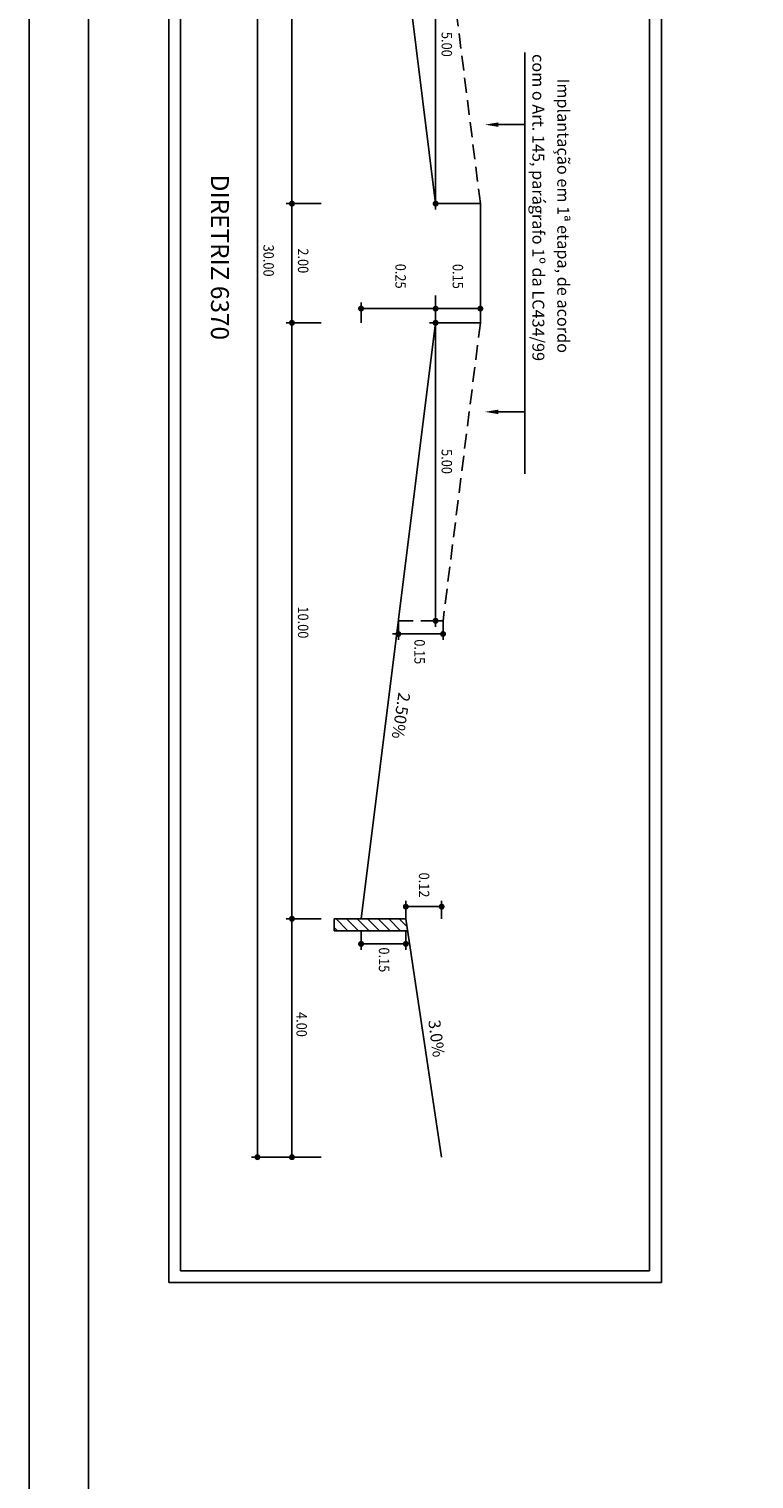
# Model space of a CAD drawing. Extents: x 183286 to 1663070, y -184288 to 1663341.
# Drawn here: x 183286 to 183408, y 1662584 to 1662827 of the extents above; entities that cross this region are included whole.
import ezdxf
from ezdxf.enums import TextEntityAlignment as Align

# ---------------------------------------------------------------- set-up
doc = ezdxf.new("R2010")
doc.units = 0
doc.header["$LTSCALE"] = 10
doc.header["$MEASUREMENT"] = 0
doc.linetypes.add('HIDDEN', pattern=[0.375, 0.25, -0.125])
doc.layers.get('0').update_dxf_attribs({"linetype": 'CONTINUOUS'})
for name, color, linetype in [('GABARITO', 2, 'CONTINUOUS'), ('ID-POINT', 7, 'CONTINUOUS'), ('MEDLOTES', 2, 'CONTINUOUS'), ('MEIO-FIO', 2, 'CONTINUOUS')]:
    doc.layers.add(name, color=color, linetype=linetype)
doc.styles.add('ROMANS', font='ROMANS.shx', dxfattribs={"width": 0.9, "height": 2})

# ---------------------------------------------------------------- blocks, each defined once
blk = doc.blocks.new('_DOT')
at = {"color": 0, "linetype": 'ByBlock'}
blk.add_line((-0.5, 0), (-1, 0), dxfattribs=at)
at = {"color": 0, "linetype": 'ByBlock', "const_width": 0.5}
blk.add_lwpolyline([(-0.25, 0, 1), (0.25, 0, 1)], format="xyb", close=True, dxfattribs=at)
blk = doc.blocks.new('*X24')
at = {"color": 0}
for p, q in [((47.221972, 29.897856), (47.350765, 30.026649)), ((47.221972, 29.721079), (47.421972, 29.921079)), ((47.221972, 29.544302), (47.421972, 29.744302)), ((47.221972, 29.367525), (47.421972, 29.567525)), ((47.221972, 29.190749), (47.421972, 29.390749)), ((47.221972, 29.013972), (47.421972, 29.213972)), ((47.221972, 28.837195), (47.421972, 29.037195)), ((47.368969, 28.807416), (47.421972, 28.860419))]:
    blk.add_line(p, q, dxfattribs=at)
blk = doc.blocks.new('A$C2972413B')
at = {"color": 2, "linetype": 'ByBlock'}
for p, q in [((529.667603, 83.12396), (529.678562, 77.927763)), ((577.883136, 83.12396), (577.872177, 77.927763)), ((542.930682, 75.674754), (542.930682, 70.815386)), ((558.334562, 75.674754), (561.543555, 75.674754)), ((560.543555, 74.674754), (560.543555, 69.174754)), ((562.930682, 72.034122), (562.930682, 67.174754)), ((493.930682, 68.174754), (541.930682, 68.174754)), ((558.334562, 68.174754), (561.543555, 68.174754)), ((562.930082, 68.174754), (559.543555, 68.174754)), ((563.930682, 68.174754), (611.930682, 68.174754)), ((612.930682, 69.424754), (616.139676, 69.424754)), ((612.930682, 69.424754), (612.930682, 67.174754)), ((615.139676, 68.424754), (615.139676, 62.924754)), ((662.930082, 69.174754), (659.893853, 69.174754)), ((660.893853, 64.174754), (660.893853, 68.174754)), ((560.543555, 67.174754), (560.543555, 56.674754)), ((612.930682, 61.924754), (616.139676, 61.924754)), ((662.930082, 63.174754), (659.893853, 63.174754)), ((664.931282, 63.174754), (668.140276, 63.174754)), ((667.140276, 62.174754), (667.140276, 56.674754)), ((562.930082, 55.674754), (559.543555, 55.674754)), ((664.931282, 55.674754), (668.140276, 55.674754)), ((542.930682, 48.965412), (542.930682, 43.087864)), ((562.930682, 48.965412), (562.930682, 43.087864)), ((662.930682, 48.965412), (662.930682, 43.087864)), ((662.930682, 48.965412), (662.930682, 43.087864)), ((702.930682, 48.965412), (702.930682, 43.087864)), ((702.930682, 48.964812), (702.930682, 37.295117)), ((443.930682, 44.087864), (541.930682, 44.087864)), ((543.930682, 44.087864), (561.930682, 44.087864)), ((563.930682, 44.087864), (661.930682, 44.087864)), ((663.930682, 44.087864), (701.930682, 44.087864)), ((403.930682, 38.295117), (701.930682, 38.295117))]:
    blk.add_line(p, q, dxfattribs=at)
at = {"color": 2, "linetype": 'Continuous'}
blk.add_lwpolyline([(950.000002, 594.000001), (0.000002, 594.000001), (0.000002, 0.000001), (950.000002, 0.000001)], close=True, dxfattribs=at)
at = {"color": 7, "linetype": 'Continuous'}
blk.add_lwpolyline([(940.000002, 10.000001), (940.000002, 584.000001), (25.000002, 584.000001), (25.000002, 10.000001)], close=True, dxfattribs=at)
at = {"color": 2, "linetype": 'ByBlock'}
for points in [[(530.051979, 78.678552), (529.301981, 78.67697), (529.681725, 76.427766)], [(577.49876, 78.678552), (578.248758, 78.67697), (577.869014, 76.427766)]]:
    blk.add_solid(points, dxfattribs=at)
at = {"layer": 'GABARITO', "color": 1, "linetype": 'Continuous'}
for p, q in [((65.930682, 106.026304), (723.977808, 106.026304)), ((723.977808, 106.026304), (723.977808, 23.419082)), ((67.930682, 104.026304), (721.977808, 104.026304)), ((721.977808, 104.026304), (721.977808, 25.419082)), ((67.930682, 25.419082), (721.977808, 25.419082)), ((65.930682, 23.419082), (723.977808, 23.419082))]:
    blk.add_line(p, q, dxfattribs=at)
at = {"layer": 'GABARITO', "color": 4}
for p, q in [((542.930682, 75.674754), (562.930682, 75.674754)), ((542.930682, 75.674754), (542.930682, 68.174754)), ((562.930682, 75.674754), (562.930682, 68.174754)), ((542.930682, 68.174754), (442.930682, 55.674754)), ((562.930682, 68.174754), (662.930682, 55.674754)), ((702.930682, 69.174754), (662.930682, 63.174754)), ((662.930682, 63.174754), (662.930682, 55.674754)), ((662.930682, 63.174754), (662.930682, 55.674754))]:
    blk.add_line(p, q, dxfattribs=at)
at = {"layer": 'GABARITO', "color": 3}
for p, q in [((664.930682, 51.174754), (664.930682, 63.473421)), ((662.930682, 51.174754), (662.930682, 63.174754)), ((664.930682, 51.174754), (662.930682, 51.174754))]:
    blk.add_line(p, q, dxfattribs=at)
at = {"layer": 'MEIO-FIO', "color": 2}
blk.add_line((588.278467, 83.12396), (517.582897, 83.12396), dxfattribs=at)
at = {"layer": 'MEIO-FIO', "color": 2, "linetype": 'HIDDEN'}
for p, q in [((542.930682, 75.674754), (492.930682, 69.424754)), ((562.930682, 75.674754), (612.930682, 69.424754)), ((612.930682, 61.924754), (612.930682, 69.424754))]:
    blk.add_line(p, q, dxfattribs=at)
at = {"color": 2, "linetype": 'ByBlock'}
for p, rotation in [((560.543555, 75.674754), 90), ((542.930682, 68.174754), 180), ((560.543555, 68.174754), 270), ((560.543555, 68.174754), 90), ((562.930682, 68.174754), 180), ((612.930682, 68.174754), 180), ((615.139676, 69.424754), 90), ((660.893853, 69.174754), 90), ((660.893853, 63.174754), 270), ((667.140276, 63.174754), 90), ((615.139676, 61.924754), 270), ((615.139676, 61.924754), 90), ((560.543555, 55.674754), 270), ((667.140276, 55.674754), 270), ((542.930682, 44.087864), 180), ((562.930682, 44.087864), 180), ((662.930682, 44.087864), 180)]:
    blk.add_blockref('_DOT', p, dxfattribs=dict(at, rotation=rotation))
for p in [(542.930682, 68.174754), (562.930682, 68.174754), (612.930682, 68.174754), (542.930682, 44.087864), (562.930682, 44.087864), (662.930682, 44.087864), (702.930682, 44.087864), (702.930682, 38.295117)]:
    blk.add_blockref('_DOT', p, dxfattribs=at)
at = {"layer": 'GABARITO', "color": 1, "xscale": 10, "yscale": 10, "zscale": 10}
blk.add_blockref('*X24', (190.710965, -236.899404), dxfattribs=at)
at = {"layer": 'GABARITO', "color": 2, "linetype": 'ByBlock', "style": 'ROMANS'}
for s, rotation, p in [('3.0%', 7.499607, (683.032633, 68.074616)), ('2.50%', 351.40819, (628.818391, 62.114414))]:
    blk.add_text(s, height=2, rotation=rotation, dxfattribs=at).set_placement(p, align=Align.MIDDLE)
at = {"layer": 'GABARITO', "color": 3, "style": 'ROMANS'}
blk.add_text('DIRETRIZ 6370', height=3, dxfattribs=at).set_placement((538.072485, 30.511476))
at = {"layer": 'ID-POINT', "color": 3, "style": 'ROMANS', "width": 0.9}
for s, p in [('5.00', (514.11513, 69.174754)), ('0.15', (553.056383, 71.028268)), ('5.00', (584.11513, 69.174754)), ('0.15', (616.03404, 64.617228)), ('0.12', (655.177534, 65.364763)), ('0.25', (553.019135, 61.424754)), ('0.15', (667.732168, 58.659048)), ('2.00', (550.435878, 45.087864)), ('10.00', (610.509254, 45.087864)), ('4.00', (678.571497, 44.833681)), ('30.00', (549.80508, 39.295117))]:
    blk.add_text(s, height=1.75, dxfattribs=at).set_placement(p)
at = {"layer": 'MEIO-FIO', "color": 2, "linetype": 'HIDDEN', "style": 'ROMANS'}
for s, p in [('Implantação em 1ª etapa, de acordo', (521.947984, 88.574962)), ('com o Art. 145, parágrafo 1º da LC434/99', (517.827576, 84.395328))]:
    blk.add_text(s, height=2, dxfattribs=at).set_placement(p)

msp = doc.modelspace()

# ---------------------------------------------------------------- block references
at = {"layer": 'MEDLOTES', "rotation": 270}
msp.add_blockref('A$C2972413B', (183286.285181, 1663340.614062), dxfattribs=at)

doc.saveas('drawing.dxf')
